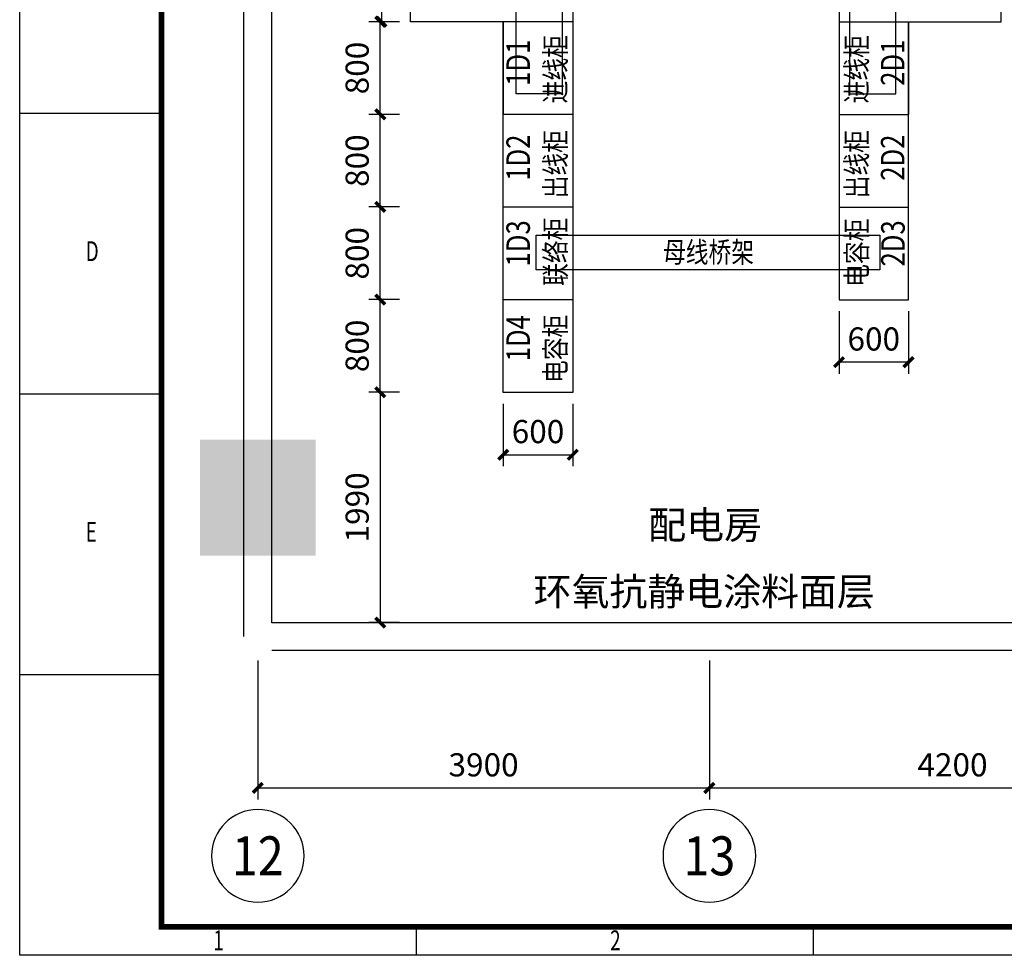
# Model space of a CAD drawing. Extents: x -125360 to 454350, y -205486 to -149821.
# Drawn here: x 163706 to 172209, y -176396 to -168315 of the extents above; entities that cross this region are included whole.
import ezdxf
from ezdxf.enums import TextEntityAlignment as Align

# ---------------------------------------------------------------- set-up
doc = ezdxf.new("R2010")
doc.units = 0
doc.header["$LTSCALE"] = 10
doc.header["$MEASUREMENT"] = 0
doc.linetypes.add('DASHED2', pattern=[0.375, 0.25, -0.125])
doc.layers.get('0').update_dxf_attribs({"linetype": 'CONTINUOUS'})
doc.layers.get('DEFPOINTS').update_dxf_attribs({"linetype": 'CONTINUOUS'})
for name, color, linetype in [('AXIS', 3, 'CONTINUOUS'), ('AXIS_TEXT', 7, 'CONTINUOUS'), ('COLUMN', 7, 'CONTINUOUS'), ('LINE', 3, 'CONTINUOUS'), ('STAIR', 2, 'CONTINUOUS'), ('WALL', 7, 'CONTINUOUS'), ('XX', 1, 'DASHED2'), ('图框', 3, 'CONTINUOUS')]:
    doc.layers.add(name, color=color, linetype=linetype)
doc.styles.add('_TCH_AXIS', font='COMPLEX', dxfattribs={"bigfont": 'GBCBIG'})
doc.styles.add('COMPLEX', font='COMPLEX')
doc.styles.add('DIM_FONT', font='SIMPLEX.shx', dxfattribs={"width": 0.8})
doc.styles.add('ST', font='txt', dxfattribs={"width": 0.8})
doc.styles.add('TTST', font='txt', dxfattribs={"width": 0.8})
doc.styles.add('TT宋体', font='txt')
doc.dimstyles.new('DIMN200', dxfattribs={"dimscale": 2, "dimtxt": 100, "dimasz": 0.3, "dimexe": 50, "dimexo": 50, "dimgap": 50, "dimtad": 1, "dimdec": 0, "dimzin": 0, "dimdsep": 46, "dimtxsty": 'DIM_FONT', "dimblk": '_dimx', "dimcen": 2, "dimclrd": 3, "dimclre": 3, "dimclrt": 7, "dimadec": 0, "dimazin": 0, "dimtfac": 1, "dimtdec": 0, "dimtix": 1, "dimtmove": 2, "dimatfit": 3, "dimfxl": 1, "dimtolj": 1, "dimtzin": 0, "dimarcsym": 0})

# ---------------------------------------------------------------- blocks, each defined once
blk = doc.blocks.new('_dimx')
at = {"const_width": 50}
blk.add_lwpolyline([(-70, -70), (70, 70)], dxfattribs=at)
blk = doc.blocks.new('*D280')
at = {"layer": 'DEFPOINTS', "color": 0, "linetype": 'ByBlock'}
for p in [(165761.9160325155, -173362.3265235978), (169661.9160325318, -173362.3265235978), (169661.9160325318, -174951.0462866744)]:
    blk.add_point(p, dxfattribs=at)
at = {"layer": 'XX', "color": 3, "linetype": 'ByBlock', "lineweight": -2}
for p, q in [((165761.9160325155, -173851.0462866744), (165761.9160325155, -175051.0462866744)), ((169661.9160325318, -173851.0462866744), (169661.9160325318, -175051.0462866744)), ((165762.5160325155, -174951.0462866744), (169661.3160325318, -174951.0462866744))]:
    blk.add_line(p, q, dxfattribs=at)
at = {"layer": 'XX', "color": 3, "linetype": 'ByBlock', "lineweight": -2, "xscale": 0.6, "yscale": 0.6, "zscale": 0.6, "rotation": 180}
blk.add_blockref('_dimx', (165761.9160325155, -174951.0462866744), dxfattribs=at)
at = {"layer": 'XX', "color": 3, "linetype": 'ByBlock', "lineweight": -2, "xscale": 0.6, "yscale": 0.6, "zscale": 0.6}
blk.add_blockref('_dimx', (169661.9160325318, -174951.0462866744), dxfattribs=at)
at = {"layer": 'XX', "color": 7, "linetype": 'ByBlock', "insert": (167711.9160325236, -174751.0462866744), "char_height": 200, "attachment_point": 5, "style": 'DIM_FONT'}
blk.add_mtext('\\A1;3900', dxfattribs=at)
blk = doc.blocks.new('*D281')
at = {"layer": 'DEFPOINTS', "color": 0, "linetype": 'ByBlock'}
for p in [(169661.9160325318, -173362.3265235978), (173861.9160325308, -173362.3265235978), (173861.9160325308, -174951.0462866744)]:
    blk.add_point(p, dxfattribs=at)
at = {"layer": 'XX', "color": 3, "linetype": 'ByBlock', "lineweight": -2}
for p, q in [((169661.9160325318, -173851.0462866744), (169661.9160325318, -175051.0462866744)), ((173861.9160325308, -173851.0462866744), (173861.9160325308, -175051.0462866744)), ((169662.5160325318, -174951.0462866744), (173861.3160325308, -174951.0462866744))]:
    blk.add_line(p, q, dxfattribs=at)
at = {"layer": 'XX', "color": 3, "linetype": 'ByBlock', "lineweight": -2, "xscale": 0.6, "yscale": 0.6, "zscale": 0.6, "rotation": 180}
blk.add_blockref('_dimx', (169661.9160325318, -174951.0462866744), dxfattribs=at)
at = {"layer": 'XX', "color": 3, "linetype": 'ByBlock', "lineweight": -2, "xscale": 0.6, "yscale": 0.6, "zscale": 0.6}
blk.add_blockref('_dimx', (173861.9160325308, -174951.0462866744), dxfattribs=at)
at = {"layer": 'XX', "color": 7, "linetype": 'ByBlock', "insert": (171761.9160325313, -174751.0462866744), "char_height": 200, "attachment_point": 5, "style": 'DIM_FONT'}
blk.add_mtext('\\A1;4200', dxfattribs=at)
blk = doc.blocks.new('*D287')
at = {"layer": 'DEFPOINTS', "color": 0, "linetype": 'ByBlock'}
for p in [(165761.9160325155, -173362.3265235978), (169661.9160325318, -173362.3265235978), (169661.9160325318, -174951.0462866744)]:
    blk.add_point(p, dxfattribs=at)
at = {"layer": 'XX', "color": 3, "linetype": 'ByBlock', "lineweight": -2}
for p, q in [((165761.9160325155, -173851.0462866744), (165761.9160325155, -175051.0462866744)), ((169661.9160325318, -173851.0462866744), (169661.9160325318, -175051.0462866744)), ((165762.5160325155, -174951.0462866744), (169661.3160325318, -174951.0462866744))]:
    blk.add_line(p, q, dxfattribs=at)
at = {"layer": 'XX', "color": 3, "linetype": 'ByBlock', "lineweight": -2, "xscale": 0.6, "yscale": 0.6, "zscale": 0.6, "rotation": 180}
blk.add_blockref('_dimx', (165761.9160325155, -174951.0462866744), dxfattribs=at)
at = {"layer": 'XX', "color": 3, "linetype": 'ByBlock', "lineweight": -2, "xscale": 0.6, "yscale": 0.6, "zscale": 0.6}
blk.add_blockref('_dimx', (169661.9160325318, -174951.0462866744), dxfattribs=at)
at = {"layer": 'XX', "color": 7, "linetype": 'ByBlock', "insert": (167711.9160325236, -174751.0462866744), "char_height": 200, "attachment_point": 5, "style": 'DIM_FONT'}
blk.add_mtext('\\A1;3900', dxfattribs=at)
blk = doc.blocks.new('*D288')
at = {"layer": 'DEFPOINTS', "color": 0, "linetype": 'ByBlock'}
for p in [(169661.9160325318, -173362.3265235978), (173861.9160325308, -173362.3265235978), (173861.9160325308, -174951.0462866744)]:
    blk.add_point(p, dxfattribs=at)
at = {"layer": 'XX', "color": 3, "linetype": 'ByBlock', "lineweight": -2}
for p, q in [((169661.9160325318, -173851.0462866744), (169661.9160325318, -175051.0462866744)), ((173861.9160325308, -173851.0462866744), (173861.9160325308, -175051.0462866744)), ((169662.5160325318, -174951.0462866744), (173861.3160325308, -174951.0462866744))]:
    blk.add_line(p, q, dxfattribs=at)
at = {"layer": 'XX', "color": 3, "linetype": 'ByBlock', "lineweight": -2, "xscale": 0.6, "yscale": 0.6, "zscale": 0.6, "rotation": 180}
blk.add_blockref('_dimx', (169661.9160325318, -174951.0462866744), dxfattribs=at)
at = {"layer": 'XX', "color": 3, "linetype": 'ByBlock', "lineweight": -2, "xscale": 0.6, "yscale": 0.6, "zscale": 0.6}
blk.add_blockref('_dimx', (173861.9160325308, -174951.0462866744), dxfattribs=at)
at = {"layer": 'XX', "color": 7, "linetype": 'ByBlock', "insert": (171761.9160325313, -174751.0462866744), "char_height": 200, "attachment_point": 5, "style": 'DIM_FONT'}
blk.add_mtext('\\A1;4200', dxfattribs=at)
blk = doc.blocks.new('_AXISO')
blk.add_circle((0, 0), 0.5)
at = {"layer": 'AXIS_TEXT', "style": 'COMPLEX', "width": 1.041666666666667}
blk.add_attdef('A', text='', height=0.56, dxfattribs=at).set_placement((-0.25, -0.28), (0.25, -0.28), align=Align.FIT)
blk = doc.blocks.new('_FZH')
blk.add_solid([(-0.5, -0.5), (0.5, -0.5), (-0.5, 0.5), (0.5, 0.5)])
blk = doc.blocks.new('A$C6E636F47')
at = {"layer": '图框', "color": 1}
for p, q in [((2500.000579082407, 14850.00001277262), (0.0005790824070572853, 14850.00001277262)), ((2500.000579082407, 9900.000012772623), (0.0005790824070572853, 9900.000012772623)), ((2500.000579082407, 4950.000012772623), (0.0005790824070572853, 4950.000012772623)), ((7000.000579082407, 1.277262344956398e-05), (7000.000579082407, 500.0000127726203)), ((14000.00057908241, 1.277262344956398e-05), (14000.00057908241, 500.0000127726159))]:
    blk.add_line(p, q, dxfattribs=at)
blk.add_lwpolyline([(0.0005790824070572853, 29700.00001277262), (42000.00057908241, 29700.00001277262), (42000.00057908241, 1.277262344956398e-05), (0.0005790824070572853, 1.277262344956398e-05)], close=True, dxfattribs=at)
at = {"layer": '图框', "color": 1, "const_width": 100}
blk.add_lwpolyline([(2500.000579082407, 29200.00001277262), (41500.0005790824, 29200.00001277262), (41500.00057908241, 500.0000127725991), (2500.000579082407, 500.000012772623)], close=True, dxfattribs=at)
at = {"layer": '图框', "color": 1, "style": 'TT宋体', "width": 0.7}
for s, p in [('D', (1163.602968393447, 12246.79815173206)), ('E', (1163.602968393447, 7296.798151732059)), ('1', (3414.867669054467, 88.39130106864377)), ('2', (10414.86766905447, 88.39130106864377))]:
    blk.add_text(s, height=350, dxfattribs=at).set_placement(p)
blk = doc.blocks.new('*D290')
at = {"layer": 'DEFPOINTS', "color": 0, "linetype": 'ByBlock'}
for p in [(167081.9160325147, -166633.6017955218), (166829.5441467945, -168333.6017955218), (167081.9160325147, -168333.6017955218)]:
    blk.add_point(p, dxfattribs=at)
at = {"layer": 'XX', "color": 3, "linetype": 'ByBlock', "lineweight": -2}
for p, q in [((166981.9160325147, -166633.6017955218), (166729.5441467945, -166633.6017955218)), ((166829.5441467945, -166634.2017955218), (166829.5441467945, -168333.0017955218)), ((166981.9160325147, -168333.6017955218), (166729.5441467945, -168333.6017955218))]:
    blk.add_line(p, q, dxfattribs=at)
at = {"layer": 'XX', "color": 3, "linetype": 'ByBlock', "lineweight": -2, "xscale": 0.6, "yscale": 0.6, "zscale": 0.6}
for p, rotation in [((166829.5441467945, -166633.6017955218), 90), ((166829.5441467945, -168333.6017955218), 270)]:
    blk.add_blockref('_dimx', p, dxfattribs=dict(at, rotation=rotation))
at = {"layer": 'XX', "color": 7, "linetype": 'ByBlock', "insert": (166629.5441467945, -167483.6017955218), "char_height": 200, "attachment_point": 5, "rotation": 90, "style": 'DIM_FONT'}
blk.add_mtext('\\A1;1700', dxfattribs=at)
blk = doc.blocks.new('*D291')
at = {"layer": 'DEFPOINTS', "color": 0, "linetype": 'ByBlock'}
for p in [(167881.9160325149, -171533.6017955218), (168481.9160325149, -171533.6017955218), (168481.9160325149, -172072.7291662296)]:
    blk.add_point(p, dxfattribs=at)
at = {"layer": 'XX', "color": 3, "linetype": 'ByBlock', "lineweight": -2}
for p, q in [((167881.9160325149, -171633.6017955218), (167881.9160325149, -172172.7291662296)), ((168481.9160325149, -171633.6017955218), (168481.9160325149, -172172.7291662296)), ((167881.3160325148, -172072.7291662296), (167880.7160325148, -172072.7291662296)), ((167881.9160325149, -172072.7291662296), (168481.9160325149, -172072.7291662296)), ((168482.5160325149, -172072.7291662296), (168483.1160325149, -172072.7291662296))]:
    blk.add_line(p, q, dxfattribs=at)
at = {"layer": 'XX', "color": 3, "linetype": 'ByBlock', "lineweight": -2, "xscale": 0.6, "yscale": 0.6, "zscale": 0.6}
blk.add_blockref('_dimx', (167881.9160325149, -172072.7291662296), dxfattribs=at)
at = {"layer": 'XX', "color": 3, "linetype": 'ByBlock', "lineweight": -2, "xscale": 0.6, "yscale": 0.6, "zscale": 0.6, "rotation": 180}
blk.add_blockref('_dimx', (168481.9160325149, -172072.7291662296), dxfattribs=at)
at = {"layer": 'XX', "color": 7, "linetype": 'ByBlock', "insert": (168181.9160325149, -171872.7291662296), "char_height": 200, "attachment_point": 5, "style": 'DIM_FONT'}
blk.add_mtext('\\A1;600', dxfattribs=at)
blk = doc.blocks.new('*D296')
at = {"layer": 'DEFPOINTS', "color": 0, "linetype": 'ByBlock'}
for p in [(166820.1106439783, -168332.4017955218), (167085.0472214029, -168332.4017955218), (167085.0472214029, -169132.4017955218)]:
    blk.add_point(p, dxfattribs=at)
at = {"layer": 'XX', "color": 3, "linetype": 'ByBlock', "lineweight": -2}
for p, q in [((166985.0472214029, -168332.4017955218), (166720.1106439783, -168332.4017955218)), ((166820.1106439783, -169131.8017955218), (166820.1106439783, -168333.0017955218)), ((166985.0472214029, -169132.4017955218), (166720.1106439783, -169132.4017955218))]:
    blk.add_line(p, q, dxfattribs=at)
at = {"layer": 'XX', "color": 3, "linetype": 'ByBlock', "lineweight": -2, "xscale": 0.6, "yscale": 0.6, "zscale": 0.6}
for p, rotation in [((166820.1106439783, -168332.4017955218), 90), ((166820.1106439783, -169132.4017955218), 270)]:
    blk.add_blockref('_dimx', p, dxfattribs=dict(at, rotation=rotation))
at = {"layer": 'XX', "color": 7, "linetype": 'ByBlock', "insert": (166620.1106439784, -168732.4017955218), "char_height": 200, "attachment_point": 5, "rotation": 90, "style": 'DIM_FONT'}
blk.add_mtext('\\A1;800', dxfattribs=at)
blk = doc.blocks.new('*D297')
at = {"layer": 'DEFPOINTS', "color": 0, "linetype": 'ByBlock'}
for p in [(166820.1106439786, -169132.4017955218), (167085.0472214031, -169132.4017955218), (167085.0472214031, -169932.4017955218)]:
    blk.add_point(p, dxfattribs=at)
at = {"layer": 'XX', "color": 3, "linetype": 'ByBlock', "lineweight": -2}
for p, q in [((166985.0472214031, -169132.4017955218), (166720.1106439786, -169132.4017955218)), ((166820.1106439786, -169931.8017955218), (166820.1106439786, -169133.0017955218)), ((166985.0472214031, -169932.4017955218), (166720.1106439786, -169932.4017955218))]:
    blk.add_line(p, q, dxfattribs=at)
at = {"layer": 'XX', "color": 3, "linetype": 'ByBlock', "lineweight": -2, "xscale": 0.6, "yscale": 0.6, "zscale": 0.6}
for p, rotation in [((166820.1106439786, -169132.4017955218), 90), ((166820.1106439786, -169932.4017955218), 270)]:
    blk.add_blockref('_dimx', p, dxfattribs=dict(at, rotation=rotation))
at = {"layer": 'XX', "color": 7, "linetype": 'ByBlock', "insert": (166620.1106439786, -169532.4017955218), "char_height": 200, "attachment_point": 5, "rotation": 90, "style": 'DIM_FONT'}
blk.add_mtext('\\A1;800', dxfattribs=at)
blk = doc.blocks.new('*D298')
at = {"layer": 'DEFPOINTS', "color": 0, "linetype": 'ByBlock'}
for p in [(166820.1106439788, -169932.4017955218), (167085.0472214034, -169932.4017955218), (167085.0472214034, -170732.4017955218)]:
    blk.add_point(p, dxfattribs=at)
at = {"layer": 'XX', "color": 3, "linetype": 'ByBlock', "lineweight": -2}
for p, q in [((166985.0472214034, -169932.4017955218), (166720.1106439788, -169932.4017955218)), ((166820.1106439788, -170731.8017955218), (166820.1106439788, -169933.0017955218)), ((166985.0472214034, -170732.4017955218), (166720.1106439788, -170732.4017955218))]:
    blk.add_line(p, q, dxfattribs=at)
at = {"layer": 'XX', "color": 3, "linetype": 'ByBlock', "lineweight": -2, "xscale": 0.6, "yscale": 0.6, "zscale": 0.6}
for p, rotation in [((166820.1106439788, -169932.4017955218), 90), ((166820.1106439788, -170732.4017955218), 270)]:
    blk.add_blockref('_dimx', p, dxfattribs=dict(at, rotation=rotation))
at = {"layer": 'XX', "color": 7, "linetype": 'ByBlock', "insert": (166620.1106439788, -170332.4017955218), "char_height": 200, "attachment_point": 5, "rotation": 90, "style": 'DIM_FONT'}
blk.add_mtext('\\A1;800', dxfattribs=at)
blk = doc.blocks.new('*D299')
at = {"layer": 'DEFPOINTS', "color": 0, "linetype": 'ByBlock'}
for p in [(166820.1106439788, -170732.4017955218), (167085.0472214034, -170732.4017955218), (167085.0472214034, -171532.4017955218)]:
    blk.add_point(p, dxfattribs=at)
at = {"layer": 'XX', "color": 3, "linetype": 'ByBlock', "lineweight": -2}
for p, q in [((166985.0472214034, -170732.4017955218), (166720.1106439788, -170732.4017955218)), ((166820.1106439788, -171531.8017955218), (166820.1106439788, -170733.0017955218)), ((166985.0472214034, -171532.4017955218), (166720.1106439788, -171532.4017955218))]:
    blk.add_line(p, q, dxfattribs=at)
at = {"layer": 'XX', "color": 3, "linetype": 'ByBlock', "lineweight": -2, "xscale": 0.6, "yscale": 0.6, "zscale": 0.6}
for p, rotation in [((166820.1106439788, -170732.4017955218), 90), ((166820.1106439788, -171532.4017955218), 270)]:
    blk.add_blockref('_dimx', p, dxfattribs=dict(at, rotation=rotation))
at = {"layer": 'XX', "color": 7, "linetype": 'ByBlock', "insert": (166620.1106439788, -171132.4017955218), "char_height": 200, "attachment_point": 5, "rotation": 90, "style": 'DIM_FONT'}
blk.add_mtext('\\A1;800', dxfattribs=at)
blk = doc.blocks.new('*D302')
at = {"layer": 'DEFPOINTS', "color": 0, "linetype": 'ByBlock'}
for p in [(170781.916032514, -170733.6017955218), (171381.916032514, -170733.6017955218), (170781.916032514, -171272.7291662296)]:
    blk.add_point(p, dxfattribs=at)
at = {"layer": 'XX', "color": 3, "linetype": 'ByBlock', "lineweight": -2}
for p, q in [((170781.916032514, -170833.6017955218), (170781.916032514, -171372.7291662296)), ((171381.916032514, -170833.6017955218), (171381.916032514, -171372.7291662296)), ((170781.316032514, -171272.7291662296), (170780.716032514, -171272.7291662296)), ((171381.916032514, -171272.7291662296), (170781.916032514, -171272.7291662296)), ((171382.516032514, -171272.7291662296), (171383.116032514, -171272.7291662296))]:
    blk.add_line(p, q, dxfattribs=at)
at = {"layer": 'XX', "color": 3, "linetype": 'ByBlock', "lineweight": -2, "xscale": 0.6, "yscale": 0.6, "zscale": 0.6}
blk.add_blockref('_dimx', (170781.916032514, -171272.7291662296), dxfattribs=at)
at = {"layer": 'XX', "color": 3, "linetype": 'ByBlock', "lineweight": -2, "xscale": 0.6, "yscale": 0.6, "zscale": 0.6, "rotation": 180}
blk.add_blockref('_dimx', (171381.916032514, -171272.7291662296), dxfattribs=at)
at = {"layer": 'XX', "color": 7, "linetype": 'ByBlock', "insert": (171081.916032514, -171072.7291662296), "char_height": 200, "attachment_point": 5, "style": 'DIM_FONT'}
blk.add_mtext('\\A1;600', dxfattribs=at)
blk = doc.blocks.new('*D309')
at = {"layer": 'DEFPOINTS', "color": 0, "linetype": 'ByBlock'}
for p in [(167085.0472214034, -171532.4017955218), (166820.1106439788, -173522.6017955609), (167085.0472214034, -173522.6017955609)]:
    blk.add_point(p, dxfattribs=at)
at = {"layer": 'XX', "color": 3, "linetype": 'ByBlock', "lineweight": -2}
for p, q in [((166985.0472214034, -171532.4017955218), (166720.1106439788, -171532.4017955218)), ((166820.1106439788, -171533.0017955218), (166820.1106439788, -173522.0017955609)), ((166985.0472214034, -173522.6017955609), (166720.1106439788, -173522.6017955609))]:
    blk.add_line(p, q, dxfattribs=at)
at = {"layer": 'XX', "color": 3, "linetype": 'ByBlock', "lineweight": -2, "xscale": 0.6, "yscale": 0.6, "zscale": 0.6}
for p, rotation in [((166820.1106439788, -171532.4017955218), 90), ((166820.1106439788, -173522.6017955609), 270)]:
    blk.add_blockref('_dimx', p, dxfattribs=dict(at, rotation=rotation))
at = {"layer": 'XX', "color": 7, "linetype": 'ByBlock', "insert": (166620.1106439788, -172527.5017955413), "char_height": 200, "attachment_point": 5, "rotation": 90, "style": 'DIM_FONT'}
blk.add_mtext('\\A1;1990', dxfattribs=at)

msp = doc.modelspace()

# ---------------------------------------------------------------- linework, layer by layer
at = {"layer": 'STAIR', "color": 9}
for p, q in [((167681.9160325157, -173763.6017955616), (165881.9160325157, -173763.6017955616)), ((171041.9160325157, -173763.6017955616), (167681.9160325157, -173763.6017955616))]:
    msp.add_line(p, q, dxfattribs=at)
at = {"layer": 'WALL', "color": 9}
for p, q in [((165641.9160325157, -173643.6017955616), (165641.9160325157, -162813.6017955227)), ((165881.9160325147, -173523.6017955609), (165881.9160325147, -162933.6017955218)), ((173741.9160325162, -173523.6017955609), (165881.9160325147, -173523.6017955609)), ((173741.9160325153, -173763.6017955609), (165881.9160325204, -173763.6017955609))]:
    msp.add_line(p, q, dxfattribs=at)
at = {"layer": 'XX', "color": 7, "linetype": 'ByBlock'}
for p, q in [((167881.9160325146, -171533.6017955218), (167881.9160325146, -168333.6017955218)), ((168481.9160325147, -168333.6017955218), (167881.9160325146, -168333.6017955218)), ((167881.9160325146, -168333.6017955218), (167881.9160325149, -169133.6017955218)), ((168481.9160325147, -168333.6017955218), (168481.9160325146, -171533.6017955218)), ((170781.9160325147, -168333.6017955218), (170781.916032514, -170733.6017955218)), ((170781.9160325147, -168333.6017955218), (171381.9160325147, -168333.6017955218)), ((171381.9160325147, -168333.6017955218), (171381.9160325144, -169133.6017955218)), ((171381.9160325147, -170733.6017955218), (171381.9160325147, -168333.6017955218)), ((168481.9160325149, -169133.6017955218), (167881.9160325149, -169133.6017955218)), ((170781.9160325144, -169133.6017955218), (171381.9160325144, -169133.6017955218)), ((168481.9160325151, -169933.6017955218), (167881.9160325151, -169933.6017955218)), ((170781.9160325142, -169933.6017955218), (171381.9160325142, -169933.6017955218)), ((168481.9160325153, -170733.6017955218), (167881.9160325153, -170733.6017955218)), ((170781.916032514, -170733.6017955218), (171381.916032514, -170733.6017955218)), ((168481.9160325149, -171533.6017955218), (167881.9160325149, -171533.6017955218))]:
    msp.add_line(p, q, dxfattribs=at)
for points in [[(167081.9160325147, -168333.6017955218), (167081.9160325147, -166633.6017955218), (168481.9160325147, -166633.6017955218), (168481.9160325147, -168333.6017955218)], [(172181.9160325147, -168333.6017955218), (172181.9160325147, -166633.6017955218), (170781.9160325147, -166633.6017955218), (170781.9160325147, -168333.6017955218)], [(167992.7735292374, -167059.4207751984), (168390.5927782732, -167059.4207751984), (168390.5927782732, -168955.2615933546), (167992.7735292374, -168955.2615933546)], [(171271.0585357919, -167059.4207751984), (170873.2392867561, -167059.4207751984), (170873.2392867561, -168955.2615933546), (171271.0585357919, -168955.2615933546)], [(168166.0745971908, -170175.1340050243), (171135.4083365991, -170175.1340050243), (171135.4083365991, -170474.8616910479), (168166.0745971908, -170474.8616910479)]]:
    msp.add_lwpolyline(points, close=True, dxfattribs=at)

# ---------------------------------------------------------------- block references
at = {"layer": 'AXIS', "color": 9}
ref = msp.add_blockref('_AXISO', (165761.9160325155, -175536.7636384467), dxfattribs=dict(at, xscale=-800, yscale=800, zscale=800, rotation=180))
ref.add_attrib('A', '12', dxfattribs={"layer": 'AXIS_TEXT', "color": 9, "height": 336, "style": '_TCH_AXIS', "width": 0.9655172413793105}).set_placement((165537.9160325155, -175704.7636384467), (165985.9160325155, -175704.7636384467), align=Align.FIT)
ref = msp.add_blockref('_AXISO', (169661.9160325318, -175536.7636384467), dxfattribs=dict(at, xscale=-800, yscale=800, zscale=800, rotation=180))
ref.add_attrib('A', '13', dxfattribs={"layer": 'AXIS_TEXT', "color": 9, "height": 336, "style": '_TCH_AXIS', "width": 0.9655172413793103}).set_placement((169437.9160325318, -175704.7636384467), (169885.9160325318, -175704.7636384467), align=Align.FIT)
at = {"layer": 'COLUMN', "xscale": 1000, "yscale": 1000, "zscale": 1000}
msp.add_blockref('_FZH', (165761.9160325152, -172443.6017956451), dxfattribs=at)
msp.add_blockref('_FZH', (165761.9160325152, -172443.6017956451), dxfattribs=at)
at = {"layer": '图框', "lineweight": -3, "ltscale": 10, "xscale": 0.4895999911241233, "yscale": 0.4895999911022955, "zscale": 0.4895999910972029}
msp.add_blockref('A$C6E636F47', (163705.5795720758, -176396.2286202784), dxfattribs=at)

# ---------------------------------------------------------------- texts
at = {"layer": 'LINE', "color": 3, "style": 'TTST', "width": 0.8}
for s, height, p in [('进线柜', 180, (168422.5190099103, -169037.8688834687)), ('进线柜', 180, (171024.313055119, -169037.8688834687)), ('1D1', 203.2792335292052, (168112.3398931394, -168886.0177245876)), ('2D1', 203.2792335292052, (171346.866101893, -168886.0177245876)), ('出线柜', 180, (168422.5190099103, -169857.8341183108)), ('出线柜', 180, (171024.313055119, -169857.8341183108)), ('1D2', 203.2792335292052, (168112.3398931394, -169705.9829594298)), ('2D2', 203.2792335292052, (171346.866101893, -169705.9829594298)), ('1D3', 203.2792335292052, (168112.3398931394, -170446.3109118548)), ('联络柜', 180, (168422.5190099102, -170614.115281131)), ('电容柜', 180, (171024.3130551191, -170622.342216572)), ('2D3', 203.2792335292052, (171349.1247600433, -170446.3109118548)), ('1D4', 203.2792335292052, (168112.3398931394, -171265.6229356833)), ('电容柜', 180, (168422.5214307221, -171453.0510333602))]:
    msp.add_text(s, height=height, rotation=90, dxfattribs=at).set_placement(p)
msp.add_text('母线桥架', height=180, dxfattribs=at).set_placement((169261.6310168541, -170412.8390909875))
at = {"layer": 'LINE', "color": 3, "style": 'ST'}
for s, p in [('配电房', (169134.2443450957, -172799.1156214953, 1e-08)), ('环氧抗静电涂料面层', (168143.9871112432, -173374.5390017468, 1e-08))]:
    msp.add_text(s, height=240, dxfattribs=at).set_placement(p)

# ---------------------------------------------------------------- dimensions: what is measured, and where the dimension line sits
at = {"layer": 'XX', "color": 7, "linetype": 'ByBlock'}
for p1, p2, distance, picture, middle in [((167081.9160325147, -166633.6017955218), (167081.9160325147, -168333.6017955218), -252.37188572020386, '*D290', (166629.5441467945, -167483.6017955218)), ((167085.0472214029, -169132.4017955218), (167085.0472214029, -168332.4017955218), 264.93657742461073, '*D296', (166620.1106439784, -168732.4017955218)), ((167085.0472214031, -169932.4017955218), (167085.0472214031, -169132.4017955218), 264.9365774244943, '*D297', (166620.1106439786, -169532.4017955218)), ((167085.0472214034, -170732.4017955218), (167085.0472214034, -169932.4017955218), 264.9365774245816, '*D298', (166620.1106439788, -170332.4017955218)), ((167085.0472214034, -171532.4017955218), (167085.0472214034, -170732.4017955218), 264.9365774245816, '*D299', (166620.1106439788, -171132.4017955218)), ((171381.916032514, -170733.6017955218), (170781.916032514, -170733.6017955218), 539.1273707078071, '*D302', (171081.916032514, -171072.7291662296)), ((167085.0472214034, -171532.4017955218), (167085.0472214034, -173522.6017955609), -264.9365774245816, '*D309', (166620.1106439788, -172527.5017955413)), ((167881.9160325149, -171533.6017955218), (168481.9160325149, -171533.6017955218), -539.1273707078071, '*D291', (168181.9160325149, -171872.7291662296)), ((165761.9160325155, -173362.3265235978), (169661.9160325318, -173362.3265235978), -1588.7197630766022, '*D280', (167711.9160325236, -174751.0462866744)), ((165761.9160325155, -173362.3265235978), (169661.9160325318, -173362.3265235978), -1588.7197630766022, '*D287', (167711.9160325236, -174751.0462866744)), ((169661.9160325318, -173362.3265235978), (173861.9160325308, -173362.3265235978), -1588.7197630766022, '*D281', (171761.9160325313, -174751.0462866744)), ((169661.9160325318, -173362.3265235978), (173861.9160325308, -173362.3265235978), -1588.7197630766022, '*D288', (171761.9160325313, -174751.0462866744))]:
    dim = msp.add_aligned_dim(p1=p1, p2=p2, distance=distance, dimstyle='DIMN200', override={"dimfxl": 550, "dimfxlon": 1}, dxfattribs=at)
    dim.commit()
    dim.dimension.update_dxf_attribs({"geometry": picture, "text_midpoint": middle})

doc.saveas('drawing.dxf')
